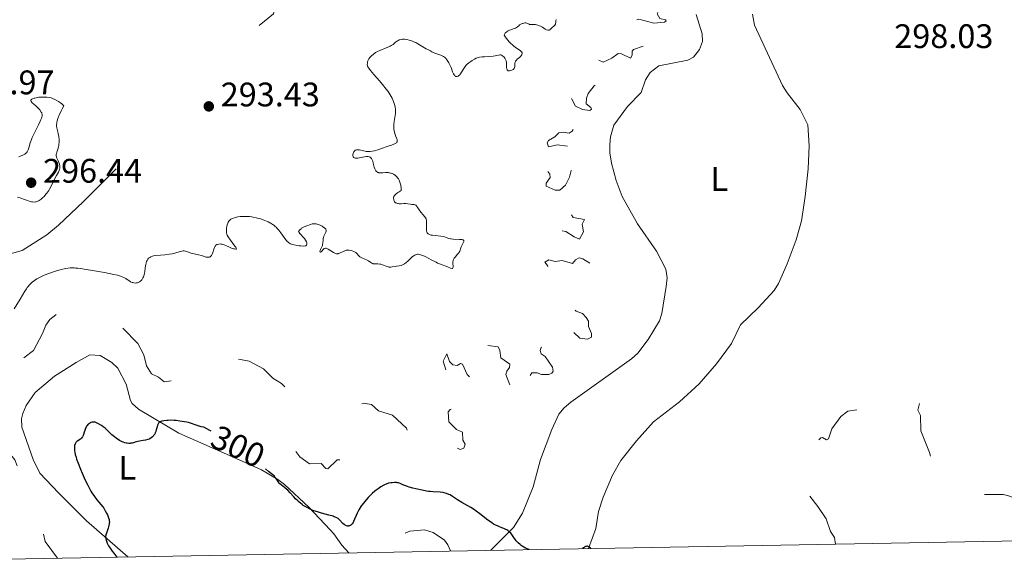
# Model space of a CAD drawing. Units: metres. Extents: x 624671 to 629179, y 4671313 to 4674363.
# Drawn here: x 626133 to 626422, y 4671733 to 4671891 of the extents above; entities that cross this region are included whole.
import ezdxf
from ezdxf.enums import TextEntityAlignment as Align

# ---------------------------------------------------------------- set-up
doc = ezdxf.new("R2010")
doc.units = ezdxf.units.M
doc.header["$MEASUREMENT"] = 0
doc.linetypes.add('DGN Style 3', pattern=[75.70164, 54.0726, -21.62904])
doc.linetypes.add('DGN Style 5', pattern=[37.85082, 16.22178, -21.62904])
for name, color, linetype, lineweight in [('Carátula', 7, 'Continuous', 0), ('Elementos auxiliares', 7, 'Continuous', 0), ('Entidades rústicas y varios', 7, 'Continuous', 0), ('Hidrografía', 7, 'Continuous', 0), ('Relieve y altimetría', 7, 'Continuous', 0), ('Textos de rotulación', 7, 'Continuous', 0)]:
    doc.layers.add(name, color=color, linetype=linetype, lineweight=lineweight)
doc.styles.add('Style-arial', font='arial.shx', dxfattribs={"bigfont": 'arialbig.shx'})
doc.styles.add('Style-ariali', font='ariali.shx', dxfattribs={"bigfont": 'arialibig.shx'})
doc.styles.add('Style-arialn', font='arialn.shx', dxfattribs={"bigfont": 'arialnbig.shx'})

# ---------------------------------------------------------------- blocks, each defined once
blk = doc.blocks.new('5PATER')
at = {"layer": 'Relieve y altimetría', "linetype": 'Continuous', "lineweight": 0}
h = blk.add_hatch(color=250, dxfattribs=at)
edge = h.paths.add_edge_path()
edge.add_ellipse((0, 0), major_axis=(-1.1, -1.11), ratio=0.999422, start_angle=0, end_angle=360)

msp = doc.modelspace()

# ---------------------------------------------------------------- linework, layer by layer
at = {"layer": 'Carátula', "color": 7, "linetype": 'Continuous', "lineweight": 0}
msp.add_3dface([(624724.58, 4671312.76), (629178.85, 4671393.26), (629125.19, 4674362.79), (624670.92, 4674282.29)], dxfattribs=at)
at = {"layer": 'Elementos auxiliares', "color": 250, "linetype": 'Continuous', "lineweight": 0}
msp.add_3dface([(625581.75, 4671722.32), (629022.5, 4671784.5), (628980.13, 4674097.63), (625540.52, 4674035.44)], dxfattribs=at)
at = {"layer": 'Entidades rústicas y varios', "color": 92, "linetype": 'Continuous', "lineweight": 0}
for points in [[(626271.44, 4671734.78, 300.69), (626278.09, 4671741.47, 299.85), (626280.71, 4671745.75, 299.75), (626283.88, 4671753.43, 299.65), (626286.07, 4671761.44, 299.61), (626289.37, 4671770.28, 299.49), (626291.44, 4671774.77, 299.42), (626293.03, 4671776.72, 299.34), (626294.94, 4671778.35, 299.26), (626312.86, 4671791.06, 299.4), (626314.71, 4671792.72, 299.42), (626317.72, 4671796.73, 299.42), (626321.05, 4671802.28, 299.4), (626321.78, 4671804.42, 299.43), (626323.05, 4671812.34, 299.45), (626323.3, 4671814.95, 299.33), (626322.93, 4671817.41, 299.32), (626320.19, 4671822.73, 299.47), (626314.56, 4671830.74, 299.49), (626310.02, 4671838.79, 299.3), (626308.31, 4671843.48, 299.43), (626306.92, 4671848.65, 299.38), (626306.42, 4671851.61, 299.33), (626306.4, 4671854.1, 299.33), (626306.68, 4671856.36, 299.32), (626307.64, 4671859.76, 299.41), (626311.61, 4671865.25, 299.32), (626315.61, 4671869.38, 299.42), (626316.9, 4671873.13, 299.2), (626318.35, 4671875.26, 298.98), (626320.9, 4671877.27, 299.19), (626329.37, 4671878.86, 299.44), (626331.02, 4671879.81, 299.45), (626332.85, 4671882.07, 299.4), (626333.72, 4671884.43, 299.32), (626333.62, 4671886.63, 299.37), (626331.82, 4671892.37, 299.31)], [(626348.43, 4671892.46, 299.31), (626349.01, 4671889.2, 299.46), (626357.26, 4671871.44, 299.64), (626358.57, 4671869.34, 299.67), (626362.46, 4671864.41, 299.25), (626364.68, 4671859.9, 299.51), (626365.12, 4671853.7, 299.64), (626364.76, 4671846.93, 299.39), (626363.91, 4671838.81, 299.54), (626362.82, 4671831.7, 299.66), (626361.25, 4671826.11, 299.58), (626358.57, 4671818.99, 299.5), (626356.07, 4671813.27, 299.5), (626354.73, 4671811.16, 299.45), (626350.09, 4671806.08, 299.18), (626344.88, 4671801.08, 299.28), (626342.27, 4671795.62, 299.21), (626337.77, 4671789.62, 299.53), (626332.76, 4671783.73, 299.43), (626326.96, 4671778.41, 299.3), (626319.27, 4671772.52, 299.23), (626314.28, 4671767.02, 299.37), (626309.63, 4671761.18, 299.43), (626307.18, 4671756.84, 299.43), (626304.48, 4671750.37, 299.37), (626303.11, 4671746.16, 299.38), (626302.37, 4671741.17, 299.57), (626300.17, 4671735.3, 299.91)], [(626164.66, 4671732.85, 300.72), (626152.5, 4671743.5, 299.33), (626144.3, 4671751.72, 299.35), (626138.81, 4671757.48, 299.07), (626136.85, 4671761.5, 299.12), (626133.52, 4671770.96, 299.44), (626133.38, 4671773.45, 299.37), (626133.79, 4671775.03, 299.37), (626134.76, 4671777.37, 299.75), (626137.41, 4671781.19, 299.92), (626143.09, 4671786.03, 300.1), (626149.43, 4671790.03, 299.84), (626153.49, 4671792.31, 299.81), (626156.55, 4671792.02, 299.76), (626159.97, 4671790.05, 299.44), (626161.69, 4671788.38, 299.39), (626164.15, 4671783.68, 299.52), (626165.43, 4671778.84, 299.65), (626165.94, 4671777.95, 299.68), (626167.81, 4671776.3, 299.4), (626179.64, 4671769.22, 300.22), (626191.89, 4671763.79, 300.92), (626203.94, 4671758.4, 299.94), (626208.74, 4671755.6, 299.48), (626210.74, 4671754.1, 299.2), (626217.87, 4671747.45, 299.92), (626224.14, 4671740.85, 300.75), (626225.21, 4671739.63, 300.79), (626227.64, 4671736.28, 301.31), (626229.65, 4671734.02, 301.56)]]:
    msp.add_polyline3d(points, dxfattribs=at)
at = {"layer": 'Hidrografía', "color": 142, "linetype": 'DGN Style 3', "lineweight": 13}
msp.add_polyline3d([(626094.36, 4671813.94, 290.45), (626096.71, 4671815.34, 290.45), (626099.19, 4671815.98, 290.83), (626109.66, 4671810.81, 291.17), (626112.04, 4671810.17, 291.64), (626114.37, 4671810.99, 291.86), (626118.03, 4671814.99, 292.12), (626121.76, 4671817.11, 292.36), (626126.44, 4671820.58, 292.6), (626128.72, 4671821.55, 292.63), (626133.57, 4671822.95, 292.59), (626140.81, 4671827.52, 293.07), (626144.24, 4671830.37, 293.31), (626151.49, 4671837.25, 292.79), (626161.25, 4671846.92, 293.55)], dxfattribs=at)
at = {"layer": 'Relieve y altimetría', "color": 27, "linetype": 'DGN Style 5', "lineweight": 0, "flags": 128}
for points, elevation in [([(626228.85, 4671908.8), (626227.29, 4671908.29), (626226.81, 4671907.6), (626228.88, 4671904.89), (626229.08, 4671904.45), (626228.58, 4671904.08), (626223.11, 4671905.2), (626220.43, 4671904.76), (626218.7, 4671903.63), (626218.02, 4671902.57), (626217.96, 4671900.98), (626219.6, 4671896.32), (626219.49, 4671895.48), (626218.53, 4671894.07), (626217.68, 4671895.7), (626216.17, 4671897.17), (626214.63, 4671899.65), (626213.63, 4671900.62), (626212.38, 4671900.88), (626209.48, 4671900.74), (626208.92, 4671899.49), (626207.52, 4671892.49), (626202.73, 4671888.69), (626200.97, 4671888.03), (626200.33, 4671888.3), (626200.18, 4671891.55), (626199.86, 4671892.46), (626197.5, 4671894.57), (626197.21, 4671899.11), (626196.49, 4671901.08), (626195.4, 4671902.78), (626194.04, 4671903.08), (626190.93, 4671902.91), (626186.53, 4671900.91), (626185.7, 4671899.81), (626185.5, 4671897.48), (626184.48, 4671896.26), (626183.93, 4671897.98), (626181.44, 4671899.47), (626180.06, 4671899.44), (626178.48, 4671898.2), (626176.84, 4671897.8), (626174.7, 4671896.57), (626174.2, 4671897.1), (626173.41, 4671899.63), (626171.91, 4671900.84), (626170.04, 4671901.1), (626166.83, 4671900.71), (626163.22, 4671902.4), (626160.33, 4671901.36), (626157.49, 4671902.94), (626154.85, 4671908.46), (626154.84, 4671911.93), (626153.79, 4671913.87), (626153.95, 4671914.49), (626154.87, 4671915.51), (626157.69, 4671916.59), (626160.14, 4671918.52), (626160.55, 4671919.46), (626160.46, 4671920.5), (626161.57, 4671921.47), (626161.56, 4671922.59), (626161.18, 4671923.09), (626160.82, 4671925.43), (626160.45, 4671925.95), (626159.41, 4671926.02), (626157.57, 4671924.98), (626157, 4671925.04), (626156.42, 4671925.41), (626155.53, 4671927.55), (626153.87, 4671927.77), (626152.64, 4671928.68), (626152.09, 4671930.05), (626153.02, 4671933.06), (626151.73, 4671935.41), (626150.56, 4671936.36), (626146.79, 4671934.53), (626143.54, 4671932.37), (626142.78, 4671933.85), (626142.55, 4671937.57), (626141.88, 4671937.78), (626140.79, 4671937.48), (626140.19, 4671936.46), (626138.75, 4671935.62)], 292.5), ([(626305.92, 4671912.96), (626305.09, 4671910.56), (626305.73, 4671908.78), (626306.53, 4671908.13), (626308.63, 4671907.42), (626310.45, 4671905.88), (626311.47, 4671905.48), (626312.14, 4671903.53), (626314.12, 4671903.15), (626314.63, 4671902.67), (626314.59, 4671900.73), (626313.48, 4671898.49), (626314.94, 4671897.95), (626318.77, 4671897.77), (626318.45, 4671897.21), (626316.44, 4671896.12), (626315.91, 4671895.52), (626315.89, 4671894.94), (626316.3, 4671894.36), (626317.58, 4671894.35), (626322.62, 4671895.6), (626322.64, 4671894.52), (626320.87, 4671893.48), (626320.36, 4671892.54), (626321.16, 4671891.15), (626322.8, 4671890.73), (626322.98, 4671890.42), (626322.54, 4671890.03), (626319.41, 4671889.75), (626314.95, 4671890.94), (626313.48, 4671890.5), (626312.37, 4671888.94), (626311.47, 4671888.49), (626312.22, 4671887.22), (626313.23, 4671886.31), (626317.58, 4671885.57), (626318.82, 4671884.75), (626321.68, 4671884.67), (626321.4, 4671884.03), (626320.51, 4671883.44), (626318.37, 4671883.77), (626313.43, 4671881.99), (626312.97, 4671881.54), (626312.99, 4671880.41), (626312.48, 4671879.49), (626309.88, 4671880.78), (626308.91, 4671880.89), (626307.02, 4671879.49), (626304.51, 4671878.34), (626301.72, 4671879.61), (626300.47, 4671879.53), (626299.94, 4671878.96), (626299.04, 4671877.58), (626299.02, 4671876.54), (626299.43, 4671875.75), (626302.49, 4671875), (626304.68, 4671873.67), (626306.93, 4671871.38), (626306.46, 4671870.85), (626305.83, 4671870.72), (626304.91, 4671870.93), (626303.78, 4671871.69), (626302.41, 4671871.83), (626301.86, 4671871.4), (626300.06, 4671869.07), (626299.54, 4671867.71), (626299.51, 4671866.09), (626300.88, 4671864.94), (626301.01, 4671864.46), (626300.56, 4671864.08), (626298.38, 4671864.44), (626296.32, 4671865.33), (626294.61, 4671868.64), (626293.42, 4671869.82), (626291.95, 4671868.91), (626289.49, 4671869.08), (626289.23, 4671868.61), (626290.54, 4671866.58), (626290.71, 4671865.43), (626291.59, 4671864.59), (626292.19, 4671863.26), (626295.41, 4671862.39), (626295.64, 4671861.4), (626295.48, 4671859.49), (626296.11, 4671859.28), (626295.36, 4671858.07), (626294.51, 4671857.45), (626292.85, 4671857.74), (626291.48, 4671857.53), (626290.25, 4671856.33), (626288.37, 4671855.26), (626287.96, 4671854.59), (626288.42, 4671853.44), (626290.97, 4671853.99), (626295.49, 4671853.49), (626292.45, 4671850.49), (626292.98, 4671847.51), (626291.5, 4671846.94), (626289.76, 4671847.7), (626288.36, 4671847.47), (626288.21, 4671846.19)], 297.5), ([(626288.21, 4671846.19), (626288.81, 4671845.43), (626288.88, 4671844.4), (626287.68, 4671842.71), (626287.73, 4671841.83), (626290.38, 4671840.67), (626291.7, 4671840.64), (626293.43, 4671842.11), (626294.55, 4671844.48), (626295.08, 4671846.46), (626295.79, 4671846.68), (626296.55, 4671846.55), (626297.57, 4671845.59), (626297.31, 4671843.63), (626297.76, 4671842.79), (626298.58, 4671842.28), (626301.02, 4671841.98), (626301.33, 4671841.23), (626300.25, 4671837.38), (626299.55, 4671836.97), (626296.48, 4671836.55), (626295.32, 4671835.47), (626295.02, 4671834.55), (626295.11, 4671833.56), (626295.62, 4671832.61), (626298.99, 4671832.09), (626298.35, 4671830.64), (626298.69, 4671828.46), (626297.48, 4671826.29), (626295.93, 4671826.92), (626293.54, 4671828.52), (626290.45, 4671828.98), (626289.21, 4671828.52), (626291.09, 4671828.12), (626292.9, 4671826.93), (626293.95, 4671824.5), (626295.42, 4671823.45), (626299.81, 4671822.45), (626300.74, 4671821.75), (626301.89, 4671819.44), (626301.53, 4671819.09), (626300.58, 4671819.22), (626298.5, 4671820.51), (626297.37, 4671820.76), (626296.38, 4671820.2), (626295.49, 4671819.11), (626292.46, 4671820), (626290.4, 4671819.72), (626288.49, 4671820.17), (626287.35, 4671819.53), (626288.1, 4671818.54), (626288.61, 4671816.37), (626289.21, 4671815.26), (626292.77, 4671813.75), (626293.56, 4671812.94), (626294.8, 4671813.73), (626296.41, 4671813.48), (626295.1, 4671808.56), (626293.9, 4671807.44), (626293.78, 4671806.87), (626294.26, 4671806.36), (626295.56, 4671806.3), (626296.52, 4671805.08), (626298.43, 4671804.46), (626299.52, 4671803.21), (626300.16, 4671802.14), (626300.19, 4671800.58), (626301.09, 4671798.49), (626301.05, 4671797.48), (626299.88, 4671796.89), (626297.61, 4671797.18), (626295.44, 4671799.17), (626294.47, 4671797.41), (626293.21, 4671797.23), (626291.52, 4671800.54), (626290.59, 4671801.58), (626288.41, 4671801.97), (626286.53, 4671800.95), (626286.09, 4671800.53), (626286.35, 4671799.62), (626286.27, 4671797.6), (626287.78, 4671796.8), (626287.86, 4671795.9), (626287.77, 4671795.51), (626286.24, 4671794.44), (626285.92, 4671793.51), (626286.25, 4671792.59), (626287.44, 4671791.78), (626289.56, 4671788.59), (626289.78, 4671787.42), (626289.4, 4671786.87), (626288.51, 4671786.44), (626286.35, 4671786.45), (626285.03, 4671786.95), (626283.49, 4671786.97), (626281.44, 4671783.25), (626279.98, 4671782.43), (626278.52, 4671780.12), (626277.51, 4671780.51), (626277.18, 4671781.09), (626276.99, 4671783.47)], 297.5), ([(626171.67, 4671786.68), (626170.17, 4671789.07), (626169.36, 4671792.3), (626167.56, 4671795.58), (626162.44, 4671800.85), (626161.28, 4671801.48), (626158.52, 4671801.03), (626156.45, 4671803.46), (626154.5, 4671804.5), (626153.38, 4671804.75), (626145.37, 4671804.77), (626144.46, 4671804.63), (626143.48, 4671804.03), (626141.75, 4671802.62), (626140.5, 4671800.97), (626139.53, 4671798.49), (626136.92, 4671793.58), (626131.39, 4671789.34), (626129.68, 4671787.58), (626126.84, 4671779.5), (626126.43, 4671779.06), (626124.8, 4671778.51), (626124.17, 4671777.6), (626124.45, 4671774.79), (626125.96, 4671769.97), (626127.84, 4671765.92), (626131.4, 4671761.39), (626132.53, 4671758.55), (626133.75, 4671756.86), (626135.45, 4671751.45), (626139.34, 4671741.61), (626140.39, 4671737.38), (626144.01, 4671732.48)], 297.5), ([(626276.99, 4671783.47), (626275.8, 4671786.46), (626276.1, 4671787.46), (626276.93, 4671788.5), (626277.06, 4671789.49), (626274.39, 4671791.4), (626274.07, 4671793.52), (626273.59, 4671794.6), (626270.47, 4671795.07), (626269.5, 4671794.94), (626269.26, 4671794.57), (626270.46, 4671792.42), (626270.65, 4671789.4), (626272.6, 4671786.65), (626272.81, 4671784.87), (626272.49, 4671783.38), (626269.78, 4671784.47), (626267.42, 4671784.44), (626265.38, 4671785.64), (626264.45, 4671786.46), (626263.06, 4671789.52), (626262.47, 4671789.71), (626261.55, 4671789.13), (626260.27, 4671789.31), (626259.3, 4671790.31), (626258.47, 4671792.55), (626257.39, 4671790.35), (626258.32, 4671787.31), (626260.2, 4671785.54), (626260.82, 4671782.88), (626262.42, 4671781.72), (626263.19, 4671780.21), (626265.39, 4671779.73), (626266.76, 4671778.33), (626266.54, 4671777.5), (626264.84, 4671776.8), (626261.98, 4671777.02), (626259.48, 4671776.18), (626258.91, 4671775.55), (626259.06, 4671772.53), (626261.3, 4671770.33), (626263.09, 4671769.48), (626263.22, 4671767.13), (626263.87, 4671765.96), (626263.5, 4671764.79), (626262.42, 4671764.45), (626259.39, 4671765.76), (626257.53, 4671766.14), (626256.52, 4671767.14), (626255.23, 4671767.42), (626254.54, 4671767.25), (626254.01, 4671766.59), (626254.12, 4671765.05), (626254.58, 4671764.59), (626254.49, 4671764.25), (626252.35, 4671764.4), (626249.07, 4671766.09), (626247.42, 4671768.41), (626246.63, 4671770.65), (626242.54, 4671774.54), (626238.42, 4671775.84), (626236.37, 4671777.66), (626233.99, 4671778.03), (626232.48, 4671777.5), (626231.69, 4671776.46), (626231.52, 4671775.71), (626231.51, 4671773.56), (626232.27, 4671771.59), (626233.15, 4671766.08), (626232.62, 4671764.7), (626230.43, 4671761.91), (626229.51, 4671761.29), (626226.27, 4671761.38), (626223.53, 4671758.75), (626222.86, 4671758.81), (626221.55, 4671760.32), (626218.07, 4671760.18), (626215.22, 4671762.25), (626213.97, 4671763.97), (626211.48, 4671764.94), (626210.95, 4671765.5), (626210.49, 4671767.5), (626209.46, 4671769.45), (626209.27, 4671771.16), (626209.8, 4671777.43), (626211.18, 4671782.55), (626209.89, 4671783.86), (626207.36, 4671785.38), (626204.53, 4671788.18), (626200.37, 4671790.42), (626197.01, 4671791.04), (626194.35, 4671790.67), (626192.57, 4671790.01), (626191.35, 4671788.15), (626190.51, 4671787.41), (626186.96, 4671786.97), (626183.87, 4671785.84), (626179.97, 4671784.97), (626175.32, 4671784.35), (626173.72, 4671785.7), (626171.67, 4671786.68)], 297.5), ([(626372.85, 4671736.62), (626372.51, 4671738.53), (626371.36, 4671740.32), (626370.03, 4671744.05), (626367.66, 4671747.7), (626364.98, 4671751), (626362.02, 4671753.54), (626360.99, 4671758.51), (626361.15, 4671760.53), (626363.46, 4671763.05), (626364.42, 4671765.49), (626365.49, 4671766.62), (626366.44, 4671766.98), (626367.51, 4671766.92), (626368.5, 4671767.87), (626368.99, 4671767.94), (626370.13, 4671767.23), (626370.78, 4671767.55), (626371.78, 4671770.51), (626374.42, 4671774.15), (626376.46, 4671775.73), (626381.66, 4671776.47), (626386.93, 4671776.5), (626389.45, 4671777.96), (626391.48, 4671778.4), (626392.95, 4671779.94), (626393.47, 4671780.09), (626394.48, 4671779.49), (626396.5, 4671780.2), (626397.42, 4671779.43), (626397.68, 4671778.36), (626397.05, 4671776.03), (626397.83, 4671774.42), (626397.92, 4671769.96), (626400.49, 4671763.51), (626401.2, 4671760.58), (626402.32, 4671758.6), (626402.7, 4671756.81), (626410.53, 4671751.52), (626412.07, 4671751.16), (626422.1, 4671751.19), (626423.44, 4671750.9), (626432.65, 4671747.62), (626435.6, 4671745.58), (626440.42, 4671743.44), (626444.53, 4671741.16), (626454.94, 4671738.48), (626455.69, 4671738.11)], 297.5), ([(626259.59, 4671734.57), (626259.58, 4671734.65), (626258.79, 4671736.43), (626257.77, 4671737.79), (626254.49, 4671740.03), (626251.88, 4671740.81), (626247.57, 4671740.4), (626244.43, 4671739.11), (626241.08, 4671736.37), (626239.93, 4671734.21)], 302.5)]:
    msp.add_lwpolyline(points, dxfattribs=dict(at, elevation=elevation))
at = {"layer": 'Relieve y altimetría', "color": 36, "linetype": 'Continuous', "lineweight": 0, "elevation": 295, "flags": 128}
for points in [[(626290.48, 4671889.73), (626290.41, 4671889.53), (626290.23, 4671889.19), (626290.01, 4671888.92), (626289.52, 4671888.46), (626289.03, 4671888), (626288.77, 4671887.82), (626288.59, 4671887.74), (626288.49, 4671887.71), (626288.34, 4671887.7), (626288.18, 4671887.73), (626287.83, 4671887.85), (626287.45, 4671888.06), (626286.62, 4671888.58), (626286.03, 4671888.9), (626285.74, 4671889.04), (626285.29, 4671889.21), (626284.84, 4671889.33), (626284.61, 4671889.37), (626284.39, 4671889.39), (626283.94, 4671889.4), (626283.15, 4671889.38), (626282.84, 4671889.41), (626282.7, 4671889.45), (626282.48, 4671889.56), (626282.2, 4671889.72), (626282.05, 4671889.79), (626281.78, 4671889.86), (626281.42, 4671889.85), (626281.16, 4671889.8), (626280.79, 4671889.71), (626280.61, 4671889.64), (626280.23, 4671889.46), (626280.06, 4671889.36), (626279.91, 4671889.25), (626279.66, 4671889.02), (626279.27, 4671888.68), (626279.01, 4671888.5), (626278.68, 4671888.33), (626278.48, 4671888.25), (626278, 4671888.08), (626277.28, 4671887.83), (626276.91, 4671887.68), (626276.37, 4671887.42), (626276.13, 4671887.26), (626275.83, 4671887.03), (626275.7, 4671886.89), (626275.54, 4671886.67), (626275.41, 4671886.42), (626275.36, 4671886.29), (626275.73, 4671885.7), (626275.98, 4671885.34), (626276.5, 4671884.68), (626276.76, 4671884.38), (626277.28, 4671883.84), (626277.78, 4671883.37), (626278.1, 4671883.1), (626278.69, 4671882.65), (626279.46, 4671882.11), (626280.15, 4671881.67), (626280.39, 4671881.48), (626280.54, 4671881.29), (626280.6, 4671881.19), (626280.65, 4671881.02), (626280.66, 4671880.84), (626280.57, 4671880.55), (626280.51, 4671880.44), (626280.38, 4671880.28), (626280.22, 4671880.1), (626279.82, 4671879.73), (626279.22, 4671879.2), (626278.95, 4671878.92), (626278.74, 4671878.64), (626278.65, 4671878.5), (626278.56, 4671878.28), (626278.53, 4671878.13), (626278.49, 4671877.84), (626278.48, 4671877.02), (626278.42, 4671876.77), (626278.38, 4671876.65), (626278.27, 4671876.48), (626278.18, 4671876.37), (626277.97, 4671876.18), (626277.85, 4671876.1), (626277.58, 4671875.95), (626277.31, 4671875.84), (626276.96, 4671875.76), (626276.8, 4671875.74), (626276.65, 4671875.76), (626276.55, 4671875.78), (626276.4, 4671875.86), (626276.22, 4671876.06), (626276.14, 4671876.25), (626276.11, 4671876.4), (626276.06, 4671876.74), (626276, 4671878.21), (626275.93, 4671878.7), (626275.87, 4671878.92), (626275.79, 4671879.13), (626275.58, 4671879.48), (626275.33, 4671879.77)], [(626290.61, 4671890.83), (626290.6, 4671890.46), (626290.53, 4671889.95), (626290.48, 4671889.73)], [(626275.33, 4671879.77), (626274.85, 4671880.18), (626274.55, 4671880.41), (626274.41, 4671880.46), (626274.13, 4671880.45), (626273.68, 4671880.34), (626272.76, 4671880.14), (626272.15, 4671880.05), (626271.06, 4671879.96), (626269.54, 4671879.89), (626268.87, 4671879.85), (626268.13, 4671879.76), (626267.82, 4671879.69), (626267.37, 4671879.55), (626267.14, 4671879.46), (626266.66, 4671879.22), (626265.92, 4671878.79), (626265.52, 4671878.53), (626264.93, 4671878.08), (626264.38, 4671877.58), (626264.13, 4671877.31), (626263.9, 4671877.03), (626263.51, 4671876.45), (626262.84, 4671875.33), (626262.51, 4671874.86), (626262.2, 4671874.51), (626262.03, 4671874.38), (626261.78, 4671874.23), (626261.53, 4671874.14), (626261.4, 4671874.12), (626261.16, 4671874.14), (626261.05, 4671874.19), (626260.88, 4671874.29), (626260.73, 4671874.45), (626260.63, 4671874.58), (626260.45, 4671874.89), (626260.2, 4671875.45), (626259.72, 4671876.71), (626259.34, 4671877.57), (626259.08, 4671878.09), (626258.9, 4671878.4), (626258.56, 4671878.94), (626258.23, 4671879.38), (626258.07, 4671879.57), (626257.8, 4671879.81), (626257.51, 4671880.02), (626257.34, 4671880.11), (626256.76, 4671880.36), (626255.82, 4671880.69), (626255.28, 4671880.89), (626254.5, 4671881.2), (626254.09, 4671881.39), (626253.45, 4671881.7), (626252.45, 4671882.24), (626251.4, 4671882.87), (626250.01, 4671883.72), (626249.33, 4671884.08), (626249, 4671884.24), (626248.36, 4671884.51), (626247.76, 4671884.71), (626247.39, 4671884.81), (626246.71, 4671884.96), (626246.07, 4671885.05), (626245.7, 4671885.06), (626245.47, 4671885.06), (626245.04, 4671885.01), (626244.63, 4671884.91), (626244.43, 4671884.84), (626244.14, 4671884.7), (626243.85, 4671884.52), (626243.7, 4671884.41), (626243.41, 4671884.15), (626242.95, 4671883.74), (626242.67, 4671883.51), (626242.14, 4671883.17), (626241.82, 4671883), (626241.45, 4671882.82), (626240.61, 4671882.48), (626238.79, 4671881.76), (626237.94, 4671881.36), (626237.56, 4671881.14), (626237.32, 4671880.99), (626236.89, 4671880.69), (626236.35, 4671880.22), (626236.05, 4671879.91), (626235.88, 4671879.7), (626235.6, 4671879.3), (626235.47, 4671879.08), (626235.28, 4671878.67), (626235.16, 4671878.29), (626235.12, 4671878.05), (626235.1, 4671877.61), (626235.13, 4671877.34), (626235.17, 4671877.21), (626235.25, 4671876.99), (626235.47, 4671876.61), (626235.82, 4671876.13), (626236.06, 4671875.83), (626237.05, 4671874.71), (626238.73, 4671872.82), (626239.6, 4671871.79)], [(626239.6, 4671871.79), (626240.69, 4671870.4), (626241.19, 4671869.71), (626241.86, 4671868.7), (626242.41, 4671867.71), (626242.64, 4671867.24), (626242.84, 4671866.77), (626242.95, 4671866.47), (626243.13, 4671865.88), (626243.21, 4671865.6), (626243.31, 4671865.04), (626243.38, 4671864.52), (626243.4, 4671864.18), (626243.4, 4671863.55), (626243.38, 4671863.22), (626243.3, 4671862.59), (626243.08, 4671861.45), (626242.98, 4671860.91), (626242.89, 4671860.1), (626242.88, 4671859.56), (626242.89, 4671859.21), (626242.95, 4671858.53), (626243.07, 4671857.8), (626243.19, 4671857.32), (626243.28, 4671857.01), (626243.5, 4671856.41), (626243.75, 4671855.82), (626243.85, 4671855.54), (626243.9, 4671855.27), (626243.9, 4671855.14), (626243.86, 4671854.89), (626243.8, 4671854.77), (626243.67, 4671854.6), (626243.47, 4671854.45), (626243.31, 4671854.36), (626242.93, 4671854.18), (626242.23, 4671853.93), (626241.19, 4671853.6), (626240.66, 4671853.44), (626239.55, 4671853.03), (626238.19, 4671852.51), (626237.53, 4671852.31), (626237.2, 4671852.23), (626236.54, 4671852.11), (626235.9, 4671852.05), (626235.49, 4671852.04), (626235.22, 4671852.04), (626234.73, 4671852.08), (626234.47, 4671852.12), (626234, 4671852.22), (626233.2, 4671852.44), (626232.85, 4671852.52), (626232.42, 4671852.58), (626232.22, 4671852.57), (626231.94, 4671852.53), (626231.7, 4671852.45), (626231.58, 4671852.39), (626231.48, 4671852.32), (626231.3, 4671852.14), (626231.15, 4671851.94), (626231.06, 4671851.8), (626230.93, 4671851.49), (626230.85, 4671851.18), (626230.84, 4671851.02), (626230.85, 4671850.8), (626230.9, 4671850.6), (626230.95, 4671850.5), (626231.07, 4671850.34), (626231.15, 4671850.27), (626231.29, 4671850.18), (626231.56, 4671850.08), (626231.9, 4671850.04), (626232.09, 4671850.04), (626232.31, 4671850.06), (626232.78, 4671850.14), (626234.23, 4671850.49), (626234.74, 4671850.58), (626234.95, 4671850.59), (626235.24, 4671850.59), (626235.38, 4671850.57), (626235.63, 4671850.5), (626235.85, 4671850.41), (626235.96, 4671850.34), (626236.12, 4671850.22), (626236.35, 4671849.98), (626236.55, 4671849.64), (626236.64, 4671849.43), (626236.72, 4671849.19), (626236.86, 4671848.64), (626237.15, 4671847.46), (626237.33, 4671846.93), (626237.53, 4671846.53), (626237.65, 4671846.37), (626237.84, 4671846.16), (626238.06, 4671845.99), (626238.18, 4671845.92), (626238.38, 4671845.84), (626238.52, 4671845.8), (626238.82, 4671845.76), (626239.08, 4671845.75), (626239.63, 4671845.77)], [(626142.1, 4671841.84), (626143.18, 4671844.14), (626143.66, 4671845.03), (626144.23, 4671846), (626144.44, 4671846.44), (626144.58, 4671846.83), (626144.62, 4671847.03), (626144.66, 4671847.33), (626144.66, 4671847.79), (626144.57, 4671848.27), (626144.49, 4671848.52), (626144.39, 4671848.78), (626144.14, 4671849.32), (626143.81, 4671850.06), (626143.69, 4671850.44), (626143.61, 4671850.82), (626143.6, 4671851), (626143.61, 4671851.28), (626143.64, 4671851.47), (626143.74, 4671851.84), (626144.17, 4671853.05), (626144.3, 4671853.5), (626144.35, 4671853.74), (626144.41, 4671854.11), (626144.46, 4671854.9), (626144.44, 4671855.71), (626144.39, 4671856.25), (626144.34, 4671856.59), (626144.22, 4671857.23), (626144.06, 4671857.87), (626143.86, 4671858.64), (626143.78, 4671859.02), (626143.71, 4671859.64), (626143.71, 4671859.98), (626143.74, 4671860.42), (626143.77, 4671860.66), (626143.85, 4671861.06), (626144.04, 4671861.73), (626144.33, 4671862.52), (626144.52, 4671862.97), (626145.01, 4671863.98), (626145.31, 4671864.55), (626145.83, 4671865.49), (626145.44, 4671865.88), (626145.22, 4671866.07), (626144.86, 4671866.36), (626144.26, 4671866.79), (626143.6, 4671867.17), (626143.24, 4671867.35), (626142.49, 4671867.66), (626142.1, 4671867.78), (626141.5, 4671867.93), (626140.88, 4671868.02), (626140.46, 4671868.06), (626139.63, 4671868.07), (626139.22, 4671868.06), (626138.45, 4671867.98), (626137.74, 4671867.85), (626137.33, 4671867.76), (626137.08, 4671867.68), (626136.67, 4671867.54), (626136.42, 4671867.41), (626136.29, 4671867.33), (626136.13, 4671867.15), (626136.09, 4671867.01), (626136.1, 4671866.9), (626136.19, 4671866.72), (626136.28, 4671866.61), (626136.51, 4671866.37), (626136.98, 4671865.96)], [(626136.98, 4671865.96), (626137.68, 4671865.38), (626138.02, 4671865.08), (626138.48, 4671864.6), (626138.75, 4671864.28), (626139.2, 4671863.64), (626139.35, 4671863.37), (626139.4, 4671863.23), (626139.45, 4671862.98), (626139.45, 4671862.69), (626139.43, 4671862.51), (626139.33, 4671862.1), (626139.25, 4671861.86), (626139.09, 4671861.45), (626138.88, 4671860.97), (626138.35, 4671859.85), (626137.11, 4671857.33), (626136.56, 4671856.13), (626136.33, 4671855.58), (626135.98, 4671854.61), (626135.53, 4671853.13), (626135.36, 4671852.58), (626135.28, 4671852.36), (626135.09, 4671851.97), (626134.87, 4671851.67), (626134.71, 4671851.51), (626134.59, 4671851.41), (626134.32, 4671851.23), (626133.78, 4671850.96), (626132.99, 4671850.63), (626132.6, 4671850.45)], [(626239.63, 4671845.77), (626240.45, 4671845.83), (626240.88, 4671845.85), (626241.32, 4671845.83), (626241.54, 4671845.8), (626241.94, 4671845.72), (626242.13, 4671845.66), (626242.43, 4671845.56), (626242.85, 4671845.35), (626243.26, 4671845.08), (626243.45, 4671844.92), (626243.82, 4671844.55), (626243.99, 4671844.34), (626244.23, 4671843.99), (626244.44, 4671843.59), (626244.57, 4671843.31), (626244.79, 4671842.74), (626244.96, 4671842.16), (626245.01, 4671841.91), (626245.08, 4671841.44), (626245.1, 4671841.12), (626245.07, 4671840.74), (626245.03, 4671840.59), (626244.43, 4671840.21), (626244.1, 4671839.99), (626243.57, 4671839.59), (626243.37, 4671839.41), (626243.08, 4671839.09), (626242.91, 4671838.8), (626242.85, 4671838.63), (626242.83, 4671838.51), (626242.82, 4671838.28), (626242.86, 4671837.93), (626242.91, 4671837.76), (626243.01, 4671837.51), (626243.15, 4671837.28), (626243.24, 4671837.17), (626243.44, 4671836.99), (626243.56, 4671836.91), (626243.76, 4671836.82), (626243.98, 4671836.75), (626244.15, 4671836.72), (626244.5, 4671836.69), (626245.06, 4671836.7), (626245.84, 4671836.74), (626246.22, 4671836.74), (626246.48, 4671836.74), (626246.98, 4671836.69), (626247.84, 4671836.55), (626248.21, 4671836.5), (626248.86, 4671836.43), (626249.15, 4671836.35), (626249.34, 4671836.26), (626249.43, 4671836.19), (626249.57, 4671836.07), (626249.71, 4671835.92), (626249.99, 4671835.53), (626250.58, 4671834.57), (626250.9, 4671834.1), (626251.39, 4671833.48), (626251.99, 4671832.82), (626252.23, 4671832.53), (626252.39, 4671832.25), (626252.45, 4671832.11), (626252.53, 4671831.8), (626252.56, 4671831.58), (626252.56, 4671831.04), (626252.51, 4671829.44), (626252.53, 4671828.92), (626252.56, 4671828.68), (626252.65, 4671828.32), (626252.72, 4671828.17), (626252.86, 4671827.96), (626253.05, 4671827.79), (626253.17, 4671827.72), (626253.39, 4671827.62), (626253.55, 4671827.56), (626253.93, 4671827.46), (626254.28, 4671827.4), (626255.06, 4671827.3), (626256.75, 4671827.13), (626257.48, 4671827.02), (626257.79, 4671826.95), (626258.29, 4671826.8), (626259.1, 4671826.49), (626259.55, 4671826.36), (626259.81, 4671826.32), (626260.4, 4671826.26), (626262.25, 4671826.2), (626262.87, 4671826.16), (626263.1, 4671826.12), (626263.29, 4671826.05), (626263.45, 4671825.9), (626263.49, 4671825.72), (626263.47, 4671825.57), (626263.34, 4671825.23), (626262.93, 4671824.42), (626262.74, 4671824.02), (626262.55, 4671823.46), (626262.41, 4671822.99), (626262.31, 4671822.76)], [(626132.23, 4671838.58), (626132.95, 4671838.39), (626133.96, 4671838.06), (626135.15, 4671837.61), (626135.69, 4671837.43), (626136.33, 4671837.26), (626136.64, 4671837.21), (626137.07, 4671837.19), (626137.48, 4671837.22), (626137.68, 4671837.26), (626137.99, 4671837.35), (626138.19, 4671837.44), (626138.6, 4671837.66), (626138.92, 4671837.87), (626139.14, 4671838.03), (626139.58, 4671838.4), (626140.01, 4671838.83), (626140.57, 4671839.46), (626140.84, 4671839.8), (626141.4, 4671840.6), (626141.65, 4671841.01), (626142.1, 4671841.84)], [(626194.53, 4671831.75), (626194.41, 4671831.59), (626194.2, 4671831.23), (626194.1, 4671831), (626193.93, 4671830.5), (626193.8, 4671829.97), (626193.73, 4671829.62), (626193.65, 4671828.96), (626193.64, 4671828.58), (626193.64, 4671828.4), (626193.68, 4671828.14), (626193.81, 4671827.72), (626193.92, 4671827.49), (626194.22, 4671826.97), (626194.89, 4671825.99), (626195.89, 4671824.63), (626196.27, 4671824.09), (626196.41, 4671823.88), (626196.57, 4671823.58), (626196.61, 4671823.42), (626196.53, 4671823.35), (626196.42, 4671823.34), (626196.02, 4671823.39), (626195.74, 4671823.47), (626195.2, 4671823.66), (626194.52, 4671823.95), (626193.51, 4671824.39), (626193.04, 4671824.58), (626192.43, 4671824.77), (626192.07, 4671824.83), (626191.85, 4671824.85), (626191.44, 4671824.84), (626191.04, 4671824.75), (626190.85, 4671824.67), (626190.58, 4671824.49), (626190.42, 4671824.32), (626190.34, 4671824.22), (626190.23, 4671824.04), (626190.13, 4671823.83), (626189.95, 4671823.35), (626189.62, 4671822.31), (626189.44, 4671821.84), (626189.24, 4671821.47), (626189.13, 4671821.33), (626189.05, 4671821.24), (626188.88, 4671821.1), (626188.7, 4671821.01), (626188.57, 4671820.97), (626188.28, 4671820.93), (626188.11, 4671820.94), (626187.73, 4671821.02), (626186.32, 4671821.44), (626185.45, 4671821.65), (626184.2, 4671821.93), (626183.58, 4671822.09), (626182.71, 4671822.38), (626181.99, 4671822.62), (626181.66, 4671822.72), (626181.2, 4671822.8), (626180.98, 4671822.82), (626180.57, 4671822.78), (626180.14, 4671822.67), (626179.11, 4671822.34), (626178.19, 4671822.1), (626177.67, 4671821.98), (626176.84, 4671821.82), (626175.54, 4671821.63), (626174.28, 4671821.53), (626172.79, 4671821.43), (626172.18, 4671821.34), (626171.91, 4671821.28), (626171.46, 4671821.12), (626171.11, 4671820.91), (626170.91, 4671820.75), (626170.79, 4671820.64), (626170.58, 4671820.39), (626170.31, 4671819.95), (626170.19, 4671819.7), (626170.03, 4671819.27), (626169.91, 4671818.74), (626169.85, 4671818.43), (626169.76, 4671817.74), (626169.62, 4671816.73), (626169.54, 4671816.22), (626169.37, 4671815.49), (626169.26, 4671815.16), (626169.12, 4671814.86), (626169.02, 4671814.68), (626168.8, 4671814.35), (626168.68, 4671814.21), (626168.42, 4671813.95), (626168.14, 4671813.75), (626167.94, 4671813.64), (626167.54, 4671813.48), (626167.32, 4671813.42), (626167.16, 4671813.39), (626166.86, 4671813.37), (626166.4, 4671813.41), (626166.09, 4671813.49), (626165.89, 4671813.56), (626165.48, 4671813.75)], [(626221.14, 4671822.79), (626221.19, 4671822.92), (626221.34, 4671823.24), (626221.73, 4671824.01), (626221.89, 4671824.45), (626221.94, 4671824.67), (626222, 4671825.13), (626222.07, 4671826.05), (626222.14, 4671826.5), (626222.19, 4671826.72), (626222.35, 4671827.16), (626222.71, 4671827.95), (626222.87, 4671828.3), (626222.96, 4671828.58), (626222.98, 4671828.71), (626222.98, 4671828.9), (626222.92, 4671829.08), (626222.88, 4671829.18), (626222.74, 4671829.37), (626222.65, 4671829.47), (626222.47, 4671829.62), (626222.06, 4671829.91), (626221.82, 4671830.05), (626221.41, 4671830.27), (626220.76, 4671830.54), (626220.32, 4671830.69), (626220.1, 4671830.74), (626219.78, 4671830.79), (626219.48, 4671830.81), (626219.29, 4671830.81), (626218.93, 4671830.77), (626218.41, 4671830.63), (626217.35, 4671830.2), (626216.57, 4671829.89), (626216.18, 4671829.7), (626215.79, 4671829.48), (626215.61, 4671829.35), (626215.27, 4671829.05), (626215.12, 4671828.87), (626214.91, 4671828.57), (626214.97, 4671828.38), (626215.04, 4671828.25), (626215.22, 4671827.98), (626215.6, 4671827.56), (626216.16, 4671826.97), (626216.44, 4671826.66), (626216.63, 4671826.43), (626216.94, 4671825.96), (626217.17, 4671825.52), (626217.3, 4671825.17), (626217.34, 4671825.01), (626217.36, 4671824.8), (626217.34, 4671824.67), (626217.22, 4671824.47), (626217, 4671824.35), (626216.79, 4671824.3), (626216.23, 4671824.26), (626215.51, 4671824.28), (626215.1, 4671824.32), (626214.47, 4671824.39), (626213.56, 4671824.56), (626213.06, 4671824.69), (626212.83, 4671824.77), (626212.5, 4671824.92), (626212.18, 4671825.1), (626212.02, 4671825.21), (626211.71, 4671825.46), (626211.56, 4671825.6), (626211.32, 4671825.84), (626211.09, 4671826.12), (626210.61, 4671826.75), (626209.62, 4671828.18), (626209.1, 4671828.88), (626208.62, 4671829.44), (626208.36, 4671829.71), (626207.95, 4671830.08), (626207.5, 4671830.44), (626207.26, 4671830.61), (626206.72, 4671830.93), (626206.43, 4671831.09), (626205.95, 4671831.33), (626205, 4671831.73), (626204.48, 4671831.93), (626203.66, 4671832.2), (626202.38, 4671832.54), (626201.52, 4671832.73), (626201.09, 4671832.8), (626200.46, 4671832.89), (626199.86, 4671832.94), (626199.46, 4671832.97), (626198.71, 4671832.97), (626198.35, 4671832.96), (626197.67, 4671832.91), (626197.05, 4671832.82), (626196.67, 4671832.75), (626196, 4671832.58), (626195.4, 4671832.37), (626195.15, 4671832.24), (626195, 4671832.16), (626194.75, 4671831.97), (626194.53, 4671831.75)], [(626262.31, 4671822.76), (626262.12, 4671822.4), (626261.98, 4671822.21), (626261.65, 4671821.82), (626260.94, 4671821.02), (626260.64, 4671820.65), (626260.53, 4671820.47), (626260.38, 4671820.13), (626260.31, 4671819.81), (626260.29, 4671819.59), (626260.3, 4671819.12), (626260.34, 4671818.38), (626260.33, 4671818.05), (626260.27, 4671817.8), (626260.13, 4671817.67), (626259.92, 4671817.67), (626259.62, 4671817.76), (626258.73, 4671818.12), (626256.65, 4671818.88), (626255.78, 4671819.25), (626255.31, 4671819.47), (626253.84, 4671820.23), (626252.53, 4671820.93), (626251.92, 4671821.24), (626251.08, 4671821.6), (626250.72, 4671821.71), (626250.5, 4671821.77), (626250.1, 4671821.82), (626249.91, 4671821.82), (626249.56, 4671821.77), (626249.24, 4671821.67), (626249.04, 4671821.57), (626248.63, 4671821.31), (626248.39, 4671821.13), (626247.91, 4671820.71), (626246.98, 4671819.83), (626246.56, 4671819.44), (626246.01, 4671819), (626245.68, 4671818.79), (626245.47, 4671818.68), (626245.03, 4671818.53), (626244.47, 4671818.43), (626243.67, 4671818.34), (626243.25, 4671818.28), (626242.43, 4671818.12), (626242, 4671818.07), (626241.57, 4671818.08), (626241.34, 4671818.12), (626241.11, 4671818.18), (626240.64, 4671818.35), (626239.62, 4671818.76), (626239.07, 4671818.91), (626238.79, 4671818.96), (626238.23, 4671818.99), (626237.15, 4671819.02), (626236.83, 4671819.06), (626236.68, 4671819.1), (626236.47, 4671819.17), (626236.1, 4671819.37), (626235.41, 4671819.89), (626235.03, 4671820.14), (626234.82, 4671820.24), (626234.37, 4671820.42), (626233.46, 4671820.76), (626233.07, 4671820.97), (626232.9, 4671821.1), (626232.6, 4671821.39), (626232.05, 4671822.02), (626231.72, 4671822.32), (626231.53, 4671822.45), (626231.11, 4671822.67), (626230.65, 4671822.84), (626230.34, 4671822.93), (626229.76, 4671823.04), (626229.4, 4671823.06), (626229.23, 4671823.06), (626228.92, 4671823.02), (626228.71, 4671822.96), (626228.28, 4671822.79), (626227.14, 4671822.23), (626226.75, 4671822.09), (626226.57, 4671822.04), (626226.39, 4671822), (626226.06, 4671821.99), (626225.74, 4671822.05), (626225.53, 4671822.13), (626225.11, 4671822.34), (626223.6, 4671823.35), (626223.21, 4671823.55), (626223.02, 4671823.6), (626222.77, 4671823.63), (626222.53, 4671823.57), (626222.42, 4671823.51), (626222.31, 4671823.42), (626222.1, 4671823.2), (626221.73, 4671822.7), (626221.55, 4671822.52), (626221.38, 4671822.42), (626221.2, 4671822.44), (626221.12, 4671822.61), (626221.14, 4671822.79)], [(626165.48, 4671813.75), (626165.24, 4671813.89), (626164.77, 4671814.2), (626164.06, 4671814.67), (626163.65, 4671814.91), (626163.2, 4671815.14), (626162.95, 4671815.24), (626162.55, 4671815.39), (626161.64, 4671815.66), (626160.55, 4671815.9), (626157.79, 4671816.43), (626154.26, 4671817.08), (626152.44, 4671817.38), (626150.74, 4671817.63), (626149.98, 4671817.72), (626149.28, 4671817.78), (626148.86, 4671817.81), (626148.07, 4671817.82), (626147.71, 4671817.82), (626147.02, 4671817.76), (626146.37, 4671817.67), (626145.93, 4671817.58), (626145.03, 4671817.36), (626143.35, 4671816.86), (626142.19, 4671816.47), (626141.44, 4671816.2), (626140.08, 4671815.67), (626138.89, 4671815.13), (626138.25, 4671814.8), (626137.88, 4671814.58), (626137.2, 4671814.12), (626136.55, 4671813.63), (626136.23, 4671813.35), (626135.76, 4671812.88), (626135.3, 4671812.34), (626135.06, 4671812.03), (626134.83, 4671811.7), (626134.38, 4671810.99), (626133.01, 4671808.64), (626131.21, 4671805.8)]]:
    msp.add_lwpolyline(points, dxfattribs=at)
at = {"layer": 'Relieve y altimetría', "color": 36, "linetype": 'Continuous', "lineweight": 30, "elevation": 300, "flags": 128}
for points in [[(626189.2, 4671769.79), (626188.81, 4671770), (626186.98, 4671770.96), (626186.28, 4671771.13), (626185.1, 4671771.46), (626184.45, 4671771.67), (626183.4, 4671772.05), (626182.78, 4671772.26), (626182.49, 4671772.34), (626181.97, 4671772.45), (626180.6, 4671772.63), (626179.91, 4671772.75), (626178.87, 4671772.92), (626178.27, 4671772.98), (626177.26, 4671773.01), (626176.57, 4671773), (626176.11, 4671772.97), (626175.29, 4671772.89), (626174.63, 4671772.78), (626174.37, 4671772.7), (626174.03, 4671772.54), (626173.84, 4671772.39), (626173.76, 4671772.3), (626173.65, 4671772.16), (626173.55, 4671771.98), (626173.38, 4671771.58), (626173.25, 4671771.13), (626173.03, 4671770.24), (626172.86, 4671769.68), (626172.74, 4671769.37), (626172.66, 4671769.18), (626172.46, 4671768.84), (626172.23, 4671768.51), (626172.1, 4671768.36), (626171.88, 4671768.14), (626171.51, 4671767.84), (626171.11, 4671767.61), (626170.89, 4671767.51), (626170.53, 4671767.38), (626169.89, 4671767.21), (626169.14, 4671767.08), (626168.08, 4671766.91), (626167.56, 4671766.8), (626166.85, 4671766.6), (626165.97, 4671766.33), (626165.54, 4671766.24), (626165.33, 4671766.22), (626164.91, 4671766.21), (626164.49, 4671766.24), (626164.23, 4671766.28), (626163.74, 4671766.39), (626163.26, 4671766.56), (626162.95, 4671766.7), (626162.21, 4671767.12), (626161.24, 4671767.77), (626160.72, 4671768.15), (626159.99, 4671768.74), (626159.38, 4671769.33), (626158.63, 4671770.11), (626158.2, 4671770.5), (626157.96, 4671770.7), (626157.44, 4671771.09), (626156.89, 4671771.45), (626155.85, 4671772.07), (626155.3, 4671772.34), (626155.06, 4671772.43), (626154.72, 4671772.5), (626154.37, 4671772.5), (626154.18, 4671772.46), (626153.82, 4671772.35), (626153.63, 4671772.26), (626153.35, 4671772.1), (626153.07, 4671771.88), (626152.93, 4671771.76), (626152.67, 4671771.46), (626152.55, 4671771.29), (626152.38, 4671771.01), (626152.23, 4671770.7), (626151.97, 4671770), (626151.81, 4671769.51), (626151.61, 4671768.87), (626151.5, 4671768.58), (626151.33, 4671768.18), (626151.24, 4671768.01), (626151.08, 4671767.79), (626150.96, 4671767.66), (626150.72, 4671767.46), (626149.94, 4671766.97), (626149.69, 4671766.78), (626149.57, 4671766.67), (626149.37, 4671766.44), (626149.28, 4671766.3), (626149.16, 4671766.06), (626149.02, 4671765.63), (626148.94, 4671765.1), (626148.94, 4671764.78), (626148.99, 4671764.06), (626149.06, 4671763.65), (626149.21, 4671762.96), (626149.43, 4671762.18), (626149.6, 4671761.62)], [(626149.6, 4671761.62), (626150.02, 4671760.44), (626150.74, 4671758.6), (626151.24, 4671757.42), (626152.15, 4671755.38), (626152.87, 4671753.91), (626153.19, 4671753.32), (626153.5, 4671752.79), (626153.63, 4671752.57), (626153.82, 4671752.21), (626154.11, 4671751.68), (626154.29, 4671751.37), (626154.63, 4671750.87), (626154.83, 4671750.59), (626155.58, 4671749.67), (626156.74, 4671748.27), (626157.3, 4671747.53), (626157.56, 4671747.15), (626158.03, 4671746.41), (626158.42, 4671745.69), (626158.64, 4671745.23), (626158.77, 4671744.93), (626158.98, 4671744.38), (626159.13, 4671743.82), (626159.18, 4671743.56), (626159.23, 4671743.06), (626159.22, 4671742.74), (626159.2, 4671742.53), (626159.12, 4671742.09), (626158.89, 4671741.3), (626158.36, 4671739.84), (626158.21, 4671739.36), (626158.17, 4671739.14), (626158.14, 4671738.8), (626158.17, 4671738.2), (626158.25, 4671737.73), (626158.34, 4671737.43), (626158.59, 4671736.87), (626159, 4671736.13), (626159.29, 4671735.67), (626160.07, 4671734.58), (626160.56, 4671733.93), (626161.47, 4671732.8)], [(626225.4, 4671744.67), (626225.07, 4671744.78), (626223.79, 4671745.12), (626221.62, 4671745.7), (626220.45, 4671746.06), (626219.4, 4671746.43), (626218.89, 4671746.63), (626218.12, 4671746.97), (626217.37, 4671747.34), (626217, 4671747.55), (626216.28, 4671747.99), (626215.94, 4671748.24), (626215.43, 4671748.62), (626214.94, 4671749.04), (626214.63, 4671749.33), (626214.02, 4671749.94), (626213.45, 4671750.55), (626212.41, 4671751.72), (626211.7, 4671752.46), (626211.37, 4671752.77), (626210.76, 4671753.26), (626209.74, 4671753.99), (626209.34, 4671754.34), (626209.16, 4671754.54), (626208.85, 4671754.97), (626208.28, 4671755.9), (626207.95, 4671756.34), (626207.76, 4671756.55), (626207.32, 4671756.95), (626206.06, 4671757.96), (626205.16, 4671758.7)], [(626282.7, 4671734.99), (626282.38, 4671735.12), (626281.91, 4671735.3), (626281.62, 4671735.43), (626281.13, 4671735.7), (626280.65, 4671736.01), (626280.4, 4671736.2), (626280.02, 4671736.5), (626279.46, 4671737.03), (626278.92, 4671737.6), (626278.68, 4671737.91), (626278.22, 4671738.54), (626277.64, 4671739.39), (626277.32, 4671739.79), (626276.97, 4671740.16), (626276.78, 4671740.33), (626276.46, 4671740.57), (626276.11, 4671740.78), (626275.86, 4671740.91), (626275.3, 4671741.16), (626274.7, 4671741.4), (626273.82, 4671741.75), (626273.36, 4671741.96), (626272.64, 4671742.31), (626272.26, 4671742.52), (626271.7, 4671742.87), (626271.32, 4671743.13), (626270.54, 4671743.69), (626268.23, 4671745.5), (626267.13, 4671746.34), (626266.61, 4671746.7), (626265.6, 4671747.34), (626263.76, 4671748.38), (626262.9, 4671748.87), (626261.68, 4671749.65), (626260.15, 4671750.65), (626259.44, 4671751.05), (626259.09, 4671751.22), (626258.41, 4671751.48), (626257.75, 4671751.66), (626257.33, 4671751.74), (626256.5, 4671751.84), (626254.5, 4671751.95), (626253.6, 4671752.04), (626253.07, 4671752.12), (626252.49, 4671752.21), (626251.2, 4671752.46), (626249.4, 4671752.85), (626248.54, 4671753.06), (626247.39, 4671753.38), (626246.91, 4671753.53), (626246.13, 4671753.81), (626245.54, 4671754.05), (626244.96, 4671754.32), (626244.72, 4671754.43), (626244.23, 4671754.6), (626243.89, 4671754.66), (626243.65, 4671754.69), (626243.1, 4671754.7), (626242.41, 4671754.67), (626242.02, 4671754.62), (626241.38, 4671754.49), (626240.68, 4671754.27), (626240.31, 4671754.11), (626239.92, 4671753.93), (626239.12, 4671753.47), (626238.28, 4671752.9), (626237.7, 4671752.46), (626237.31, 4671752.14), (626236.52, 4671751.45), (626235.73, 4671750.69), (626235.34, 4671750.28), (626234.76, 4671749.65), (626233.94, 4671748.67), (626233.44, 4671748), (626233.21, 4671747.67), (626232.88, 4671747.16), (626232.59, 4671746.65), (626232.1, 4671745.66), (626231.82, 4671745.03), (626231.36, 4671743.91), (626231.06, 4671743.23), (626230.92, 4671742.96), (626230.65, 4671742.54), (626230.38, 4671742.26), (626230.21, 4671742.14), (626230.08, 4671742.07), (626229.84, 4671741.99), (626229.59, 4671741.94), (626229.46, 4671741.93), (626229.26, 4671741.93), (626228.95, 4671742), (626228.63, 4671742.14), (626228.46, 4671742.24), (626228.29, 4671742.37), (626227.95, 4671742.68), (626226.96, 4671743.73), (626226.56, 4671744.09), (626226.34, 4671744.25), (626225.93, 4671744.47), (626225.4, 4671744.67)], [(626300.88, 4671735.32), (626300.74, 4671735.5), (626300.55, 4671735.66), (626300.32, 4671735.81), (626300.03, 4671735.93), (626299.87, 4671735.97), (626299.7, 4671735.98), (626299.52, 4671735.94), (626299.32, 4671735.88), (626299.12, 4671735.78), (626298.9, 4671735.64), (626298.68, 4671735.48), (626298.44, 4671735.27)]]:
    msp.add_lwpolyline(points, dxfattribs=at)

# ---------------------------------------------------------------- block references
at = {"layer": 'Relieve y altimetría', "color": 250, "linetype": 'Continuous', "lineweight": 0}
for p in [(626188.48, 4671865.31, 293.43), (626136.22, 4671842.87, 296.44)]:
    msp.add_blockref('5PATER', p, dxfattribs=at)

# ---------------------------------------------------------------- texts
at = {"layer": 'Entidades rústicas y varios', "color": 92, "linetype": 'Continuous', "lineweight": 0, "style": 'Style-arialn'}
for p in [(626338.64, 4671843.98, 299.35), (626164.52, 4671759.04, 300.25)]:
    msp.add_text('L', height=7, dxfattribs=at).set_placement(p, align=Align.MIDDLE_CENTER)
at = {"layer": 'Textos de rotulación', "color": 250, "linetype": 'Continuous', "lineweight": 0, "style": 'Style-arial'}
for s, p in [('298.03', (626390.1, 4671882.46, 298.03)), ('293.97', (626113.96, 4671868.87, 293.97)), ('293.43', (626191.98, 4671865.31, 293.43)), ('296.44', (626139.72, 4671842.87, 296.44))]:
    msp.add_text(s, height=7, dxfattribs=at).set_placement(p)
at = {"layer": 'Textos de rotulación', "color": 27, "linetype": 'Continuous', "lineweight": 0, "style": 'Style-ariali'}
msp.add_text('300', height=7, rotation=334.5923, dxfattribs=at).set_placement((626197.07, 4671765.33, 300), align=Align.MIDDLE_CENTER)

doc.saveas('drawing.dxf')
